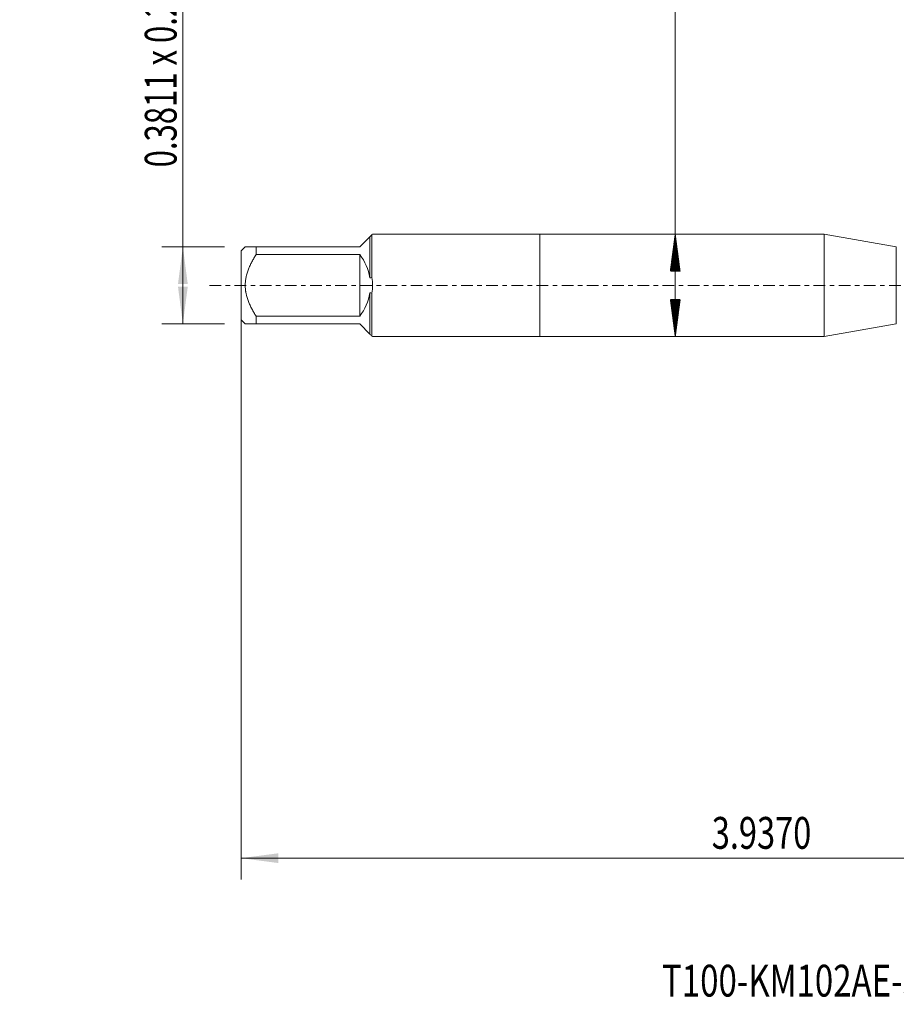
# Model space of a CAD drawing. Units: millimetres. Extents: x -49 to 87, y -68 to 73.
# Drawn here: x -49 to 34, y -68 to 25 of the extents above; entities that cross this region are included whole.
import ezdxf

# ---------------------------------------------------------------- set-up
doc = ezdxf.new("R2010")
doc.units = ezdxf.units.MM
doc.linetypes.add('CENTER', pattern=[47.5, 22, -8.5, 8.5, -8.5])
for name, color, linetype in [('1', 4, 'Continuous'), ('SK1', 4, 'Continuous'), ('SK2', 7, 'Continuous'), ('SK4', 2, 'CENTER'), ('SK6', 5, 'Continuous')]:
    doc.layers.add(name, color=color, linetype=linetype)
doc.styles.add('iso_b_vert', font='simplex.shx')
doc.dimstyles.get("Standard").update_dxf_attribs({"dimtxt": 0.18, "dimasz": 0.18, "dimexe": 0.18, "dimexo": 0.0625, "dimgap": 0.09, "dimtad": 1, "dimzin": 0, "dimdsep": 52, "dimtxsty": 'Standard', "dimcen": 0.09, "dimadec": 0, "dimazin": 0, "dimtfac": 1, "dimtdec": 4, "dimtofl": 0, "dimtmove": 0, "dimatfit": 3, "dimfxl": 1, "dimtolj": 1, "dimtzin": 0, "dimarcsym": 0})

# ---------------------------------------------------------------- blocks, each defined once
blk = doc.blocks.new('_U0')
at = {"layer": 'SK2', "lineweight": 13}
for p, q in [((-28.18, -1.5875), (-28.18, -56.05566)), ((71.82, -1.5875), (71.82, -56.05566)), ((-28.18, -54.05566), (71.82, -54.05566))]:
    blk.add_line(p, q, dxfattribs=at)
at = {"layer": 'SK2', "lineweight": 18}
for points in [[(-28.18, -54.05566), (-24.680002, -53.594876), (-24.679998, -54.516443)], [(71.82, -54.05566), (68.320002, -54.516443), (68.319998, -53.594876)]]:
    blk.add_solid(points, dxfattribs=at)
at = {"layer": 'SK2', "lineweight": 18, "insert": (16.216716, -53.170545), "char_height": 3, "attachment_point": 7, "line_spacing_factor": 1.084337, "style": 'iso_b_vert'}
blk.add_mtext('\\W0.7513;3.9370', dxfattribs=at)
blk = doc.blocks.new('_U6')
at = {"layer": 'SK2', "lineweight": 13}
for p, q in [((-33.68, -3.63), (-33.68, 39.306852)), ((-29.7675, 3.63), (-35.68, 3.63)), ((-29.7675, -3.63), (-35.68, -3.63))]:
    blk.add_line(p, q, dxfattribs=at)
at = {"layer": 'SK2', "lineweight": 18}
for points in [[(-33.68, 3.63), (-33.219216, 0.130002), (-34.140784, 0.129998)], [(-33.68, -3.63), (-34.140784, -0.130002), (-33.219216, -0.129998)]]:
    blk.add_solid(points, dxfattribs=at)
at = {"layer": 'SK2', "lineweight": 18, "insert": (-34.271114, 11.135), "char_height": 3, "attachment_point": 7, "rotation": 90, "line_spacing_factor": 1.084337, "style": 'iso_b_vert'}
blk.add_mtext('\\W0.7169;0.3811 x 0.2858', dxfattribs=at)

msp = doc.modelspace()

# ---------------------------------------------------------------- hatches: boundary and pattern name
at = {"layer": 'SK2', "lineweight": 13}
h = msp.add_hatch(dxfattribs=at)
h.set_pattern_fill('ANSI31', color=256, scale=0.0062, style=0)
h.paths.add_polyline_path([(12.77, 4.84), (13.2308, 1.34), (12.3092, 1.34)])
h = msp.add_hatch(dxfattribs=at)
h.set_pattern_fill('ANSI31', color=256, scale=0.0062, style=0)
h.paths.add_polyline_path([(12.77, -4.84), (12.3092, -1.34), (13.2308, -1.34)])

# ---------------------------------------------------------------- linework, layer by layer
at = {"layer": '1', "lineweight": 18}
for p, q in [((26.8294, 4.84), (0, 4.84)), ((0, 4.84), (0, -4.84)), ((33.6252, 3.6417), (26.8294, 4.84)), ((26.8294, 4.84), (26.8294, -4.84)), ((26.8294, -4.84), (33.6252, -3.6417)), ((0, -4.84), (26.8294, -4.84))]:
    msp.add_line(p, q, dxfattribs=at)
at = {"layer": '1', "lineweight": 13}
msp.add_line((33.6252, 3.6417), (33.6252, -3.6417), dxfattribs=at)
at = {"layer": 'SK1', "lineweight": 18}
for p, q in [((-15.8449, 4.7851), (-15.79, 4.84)), ((-15.8449, 4.7851), (-15.8449, 0.7271)), ((0, 4.84), (-15.79, 4.84)), ((0, 4.84), (0, -4.84)), ((-17, 3.63), (-16.0385, 4.5915)), ((-16.0385, 4.5915), (-16.0385, 0.7123)), ((-27.7964, 3.63), (-28.18, 3.2464)), ((-28.18, 3.2464), (-28.18, -3.2464)), ((-26.78, 3.63), (-17, 3.63)), ((-26.78, 2.9004), (-26.78, 3.63)), ((-17, 2.9004), (-26.78, 2.9004)), ((-17, 2.9004), (-17, -2.9004)), ((-16.0385, -0.7123), (-16.0385, -4.5915)), ((-15.8449, -0.7271), (-15.8449, -4.7851)), ((-28.18, -3.2464), (-27.7964, -3.63)), ((-26.78, -2.9004), (-17, -2.9004)), ((-26.78, -3.63), (-26.78, -2.9004)), ((-17, -3.63), (-26.78, -3.63)), ((-16.0385, -4.5915), (-17, -3.63)), ((-15.79, -4.84), (-15.8449, -4.7851)), ((-15.79, -4.84), (0, -4.84))]:
    msp.add_line(p, q, dxfattribs=at)
for radius, start, end in [(4.6464, 8.818065, 38.624833), (4.84, 351.360438, 8.639562), (4.6464, 321.375167, 351.181935)]:
    msp.add_arc((-20.63, 0), radius, start, end, dxfattribs=at)
for points in [[(-16.0385, 4.5915), (-15.974, 4.656), (-15.9095, 4.7205), (-15.8449, 4.7851)], [(-15.8449, 0.7271), (-15.9095, 0.7222), (-15.974, 0.7173), (-16.0385, 0.7123)], [(-16.0385, -0.7123), (-15.974, -0.7173), (-15.9095, -0.7222), (-15.8449, -0.7271)], [(-15.8449, -4.7851), (-15.9095, -4.7205), (-15.974, -4.656), (-16.0385, -4.5915)]]:
    msp.add_open_spline(points, degree=3, dxfattribs=at)
for points, knots in [([(-26.78, 3.63), (-26.8486, 3.63), (-26.9157, 3.63), (-27.0133, 3.63), (-27.0453, 3.63), (-27.1081, 3.63), (-27.1389, 3.63), (-27.2291, 3.63), (-27.2865, 3.63), (-27.3945, 3.63), (-27.4957, 3.63), (-27.5806, 3.63), (-27.6369, 3.63), (-27.6632, 3.63), (-27.6865, 3.63), (-27.7014, 3.63), (-27.7084, 3.63), (-27.7418, 3.63), (-27.7622, 3.63), (-27.7895, 3.63), (-27.7964, 3.63), (-27.7964, 3.63)], [0, 0, 0, 0, 0.125013, 0.125013, 0.1875195, 0.1875195, 0.2500261, 0.2500261, 0.3750391, 0.3750391, 0.5000521, 0.6250651, 0.6250651, 0.6875716, 0.7188249, 0.7188249, 0.7500782, 0.7500782, 0.8750912, 0.8750912, 1, 1, 1, 1]), ([(-26.78, -2.9004), (-26.8482, -2.791), (-26.9149, -2.6805), (-27.0442, -2.4567), (-27.1069, -2.3433), (-27.1972, -2.1706), (-27.2267, -2.1126), (-27.2843, -1.9956), (-27.3124, -1.9367), (-27.3939, -1.7593), (-27.4447, -1.6399), (-27.5846, -1.2776), (-27.6611, -1.0307), (-27.7276, -0.7126), (-27.7395, -0.6486), (-27.7549, -0.5517), (-27.7596, -0.5192), (-27.7682, -0.4542), (-27.7721, -0.4217), (-27.7894, -0.2593), (-27.7964, -0.1297), (-27.7964, 0.129), (-27.7895, 0.2581), (-27.7622, 0.5157), (-27.7418, 0.6443), (-27.7084, 0.8047), (-27.7014, 0.8367), (-27.6865, 0.9004), (-27.6632, 0.9955), (-27.6369, 1.0894), (-27.5806, 1.2757), (-27.4957, 1.5201), (-27.3945, 1.758), (-27.2865, 1.9932), (-27.2291, 2.1094), (-27.1389, 2.2821), (-27.1081, 2.3394), (-27.0453, 2.4534), (-27.0133, 2.5102), (-26.9157, 2.6792), (-26.8486, 2.7904), (-26.78, 2.9004)], [0, 0, 0, 0, 0.0625, 0.0625, 0.125, 0.125, 0.15625, 0.15625, 0.1875, 0.1875, 0.25, 0.25, 0.375, 0.375, 0.40625, 0.40625, 0.421875, 0.421875, 0.4375, 0.4375, 0.5, 0.5, 0.5625, 0.5625, 0.625, 0.625, 0.640625, 0.640625, 0.65625, 0.6875, 0.6875, 0.75, 0.8125, 0.8125, 0.875, 0.875, 0.90625, 0.90625, 0.9375, 0.9375, 1, 1, 1, 1]), ([(-27.7964, -3.63), (-27.7964, -3.63), (-27.7895, -3.63), (-27.7622, -3.63), (-27.7418, -3.63), (-27.7084, -3.63), (-27.7014, -3.63), (-27.6865, -3.63), (-27.6632, -3.63), (-27.6369, -3.63), (-27.5806, -3.63), (-27.4957, -3.63), (-27.3945, -3.63), (-27.2865, -3.63), (-27.2291, -3.63), (-27.1389, -3.63), (-27.1081, -3.63), (-27.0453, -3.63), (-27.0133, -3.63), (-26.9157, -3.63), (-26.8486, -3.63), (-26.78, -3.63)], [0, 0, 0, 0, 0.1249093, 0.1249093, 0.2499222, 0.2499222, 0.2811755, 0.2811755, 0.3124287, 0.3749352, 0.3749352, 0.4999481, 0.6249611, 0.6249611, 0.7499741, 0.7499741, 0.8124806, 0.8124806, 0.874987, 0.874987, 1, 1, 1, 1])]:
    msp.add_open_spline(points, degree=3, knots=knots, dxfattribs=at)
at = {"layer": 'SK2', "lineweight": 13}
for p, q in [((12.77, -4.84), (12.77, 73.1745)), ((-14.4125, 4.84), (14.77, 4.84)), ((-14.4125, -4.84), (14.77, -4.84))]:
    msp.add_line(p, q, dxfattribs=at)
at = {"layer": 'SK4', "lineweight": 18, "ltscale": 0.05}
msp.add_line((-31.18, 0), (74.82, 0), dxfattribs=at)

# ---------------------------------------------------------------- texts
at = {"layer": 'SK6', "lineweight": 18, "insert": (11.5228, -67.1149), "char_height": 3, "attachment_point": 7, "line_spacing_factor": 1.084337, "style": 'iso_b_vert'}
msp.add_mtext('\\W0.7619;T100-KM102AE-3/8D210', dxfattribs=at)

# ---------------------------------------------------------------- dimensions: what is measured, and where the dimension line sits
at = {"layer": 'SK2', "lineweight": 18}
dim = msp.add_linear_dim(base=(-33.68, -3.63), p1=(-28.18, 3.63), p2=(-28.18, -3.63), angle=90, dimstyle='Standard', override={"dimtxt": 3, "dimasz": 3.5, "dimexe": 2, "dimexo": 1.5875, "dimgap": 1.5, "dimtad": 1, "dimtih": 0, "dimtoh": 0, "dimdec": 3, "dimlfac": 1, "dimzin": 8, "dimdsep": 46, "dimlunit": 2, "dimpost": '', "dimtxsty": 'iso_b_vert', "dimsah": 1, "dimse1": 0, "dimse2": 0, "dimsd1": 0, "dimsd2": 0, "dimclrd": 2, "dimclre": 2, "dimclrt": 2, "dimtol": 0, "dimtm": -0.1, "dimtfac": 1.166667, "dimtdec": 3, "dimtofl": 1, "dimtmove": 0, "dimtzin": 8, "dimlwd": 13, "dimlwe": 13}, dxfattribs=at)
dim.commit()
dim.dimension.update_dxf_attribs({"geometry": '_U6', "text_midpoint": (-33.68, 25.1534)})
dim = msp.add_linear_dim(base=(71.82, -54.0557), p1=(-28.18, 0), p2=(71.82, 0), dimstyle='Standard', override={"dimtxt": 3, "dimasz": 3.5, "dimexe": 2, "dimexo": 1.5875, "dimgap": 1.5, "dimtad": 1, "dimtih": 1, "dimtoh": 0, "dimdec": 3, "dimlfac": 1, "dimzin": 8, "dimdsep": 46, "dimlunit": 2, "dimpost": '', "dimtxsty": 'iso_b_vert', "dimsah": 1, "dimse1": 0, "dimse2": 0, "dimsd1": 0, "dimsd2": 0, "dimclrd": 2, "dimclre": 2, "dimclrt": 2, "dimtol": 0, "dimtm": -0.1, "dimtfac": 1.166667, "dimtdec": 3, "dimtofl": 1, "dimtmove": 0, "dimtzin": 8, "dimlwd": 13, "dimlwe": 13}, dxfattribs=at)
dim.commit()
dim.dimension.update_dxf_attribs({"geometry": '_U0', "text_midpoint": (21.82, -54.0557)})

doc.saveas('drawing.dxf')
